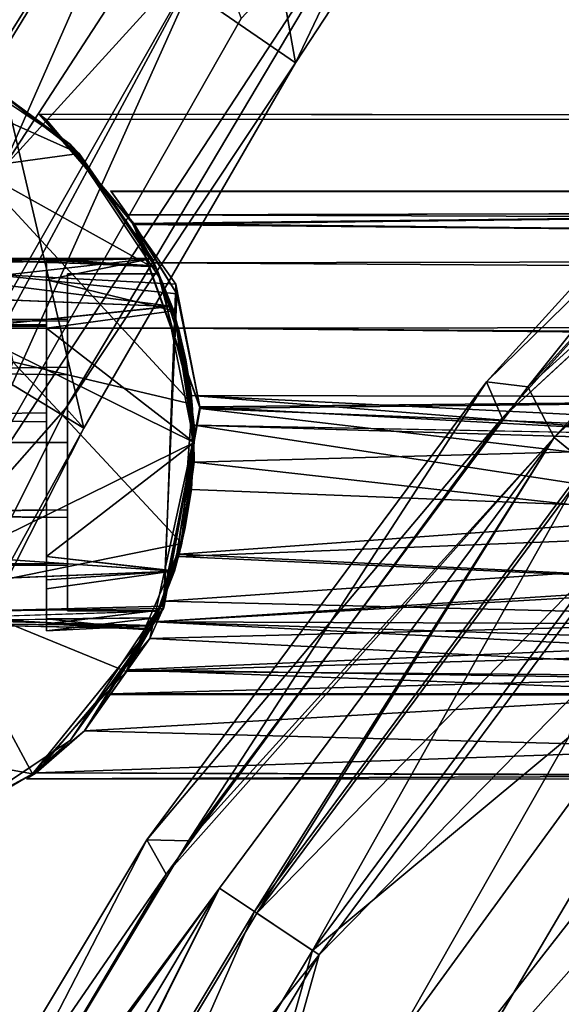
# Model space of a CAD drawing. Units: inches. Extents: x -9.7 to 8.6, y -9.6 to 9.6.
# Drawn here: x -7.4 to -6.5, y 4.5 to 6 of the extents above; entities that cross this region are included whole.
import ezdxf

# ---------------------------------------------------------------- set-up
doc = ezdxf.new("R2010")
doc.units = ezdxf.units.IN
doc.header["$MEASUREMENT"] = 0
for name, color, linetype in [('SEAT-BACK', 5, 'Continuous'), ('SEAT-FRAME', 5, 'Continuous'), ('SEAT-UPHOLSTERY', 5, 'Continuous')]:
    doc.layers.add(name, color=color, linetype=linetype)

msp = doc.modelspace()

# ---------------------------------------------------------------- linework, layer by layer
at = {"layer": 'SEAT-BACK'}
for points in [[(-6.9417, 5.938, 32.7913), (-7.1036, 6.8516, 35.3524), (-7.4677, 6.2992, 35.3524)], [(-6.6761, 6.8576, 32.5558), (-7.3764, 5.7806, 32.5558), (-7.1051, 6.3974, 32.5881)], [(-7.0659, 6.1219, 32.5606), (-7.3764, 5.7806, 32.5558), (-6.6761, 6.8576, 32.5558)], [(-7.1036, 6.8516, 35.3524), (-6.9417, 5.938, 32.7913), (-6.5984, 6.4619, 32.7913)], [(-6.9417, 5.938, 32.7913), (-6.794, 6.2474, 32.6748), (-6.5984, 6.4619, 32.7913)], [(-7.5891, 5.6239, 32.6031), (-7.1051, 6.3974, 32.5881), (-7.6609, 5.4866, 32.6017)], [(-7.6609, 5.4866, 32.6017), (-7.1051, 6.3974, 32.5881), (-7.3764, 5.7806, 32.5558)], [(-7.1051, 6.3974, 32.5881), (-7.6396, 5.65, 32.6625), (-7.3804, 6.1234, 32.6757)], [(-7.1051, 6.3974, 32.5881), (-7.5891, 5.6239, 32.6031), (-7.6396, 5.65, 32.6625)], [(-7.8006, 5.7274, 35.3524), (-7.2555, 5.3959, 32.7913), (-7.4677, 6.2992, 35.3524)], [(-7.4677, 6.2992, 35.3524), (-7.2555, 5.3959, 32.7913), (-6.9417, 5.938, 32.7913)], [(-7.4776, 5.204, 32.6025), (-6.794, 6.2474, 32.6748), (-7.2823, 5.4256, 32.6743)], [(-6.794, 6.2474, 32.6748), (-7.4776, 5.204, 32.6025), (-7.0226, 6.0036, 32.6021)], [(-7.2823, 5.4256, 32.6743), (-6.794, 6.2474, 32.6748), (-6.9417, 5.938, 32.7913)], [(-7.0659, 6.1219, 32.5606), (-8.093, 4.3181, 32.5559), (-7.3764, 5.7806, 32.5558)], [(-7.7062, 4.9314, 32.5605), (-8.093, 4.3181, 32.5559), (-7.0659, 6.1219, 32.5606)], [(-7.0659, 6.1219, 32.5606), (-7.4776, 5.204, 32.6025), (-7.7062, 4.9314, 32.5605)], [(-7.0659, 6.1219, 32.5606), (-7.0226, 6.0036, 32.6021), (-7.4776, 5.204, 32.6025)], [(-7.2823, 5.4256, 32.6743), (-6.9417, 5.938, 32.7913), (-7.2555, 5.3959, 32.7913)], [(-7.5389, 4.8372, 32.7913), (-7.2555, 5.3959, 32.7913), (-7.8006, 5.7274, 35.3524)], [(-7.6963, 4.5934, 32.6748), (-7.4776, 5.204, 32.6025), (-7.2823, 5.4256, 32.6743)], [(-7.2555, 5.3959, 32.7913), (-7.6963, 4.5934, 32.6748), (-7.2823, 5.4256, 32.6743)], [(-7.6963, 4.5934, 32.6748), (-7.2555, 5.3959, 32.7913), (-7.5389, 4.8372, 32.7913)]]:
    msp.add_3dface(points, dxfattribs=at)
at = {"layer": 'SEAT-FRAME'}
for points, invisible_edges in [([(-7.7173, 4.75), (-7.7173, 6), (-7.0923, 5.375)], 15), ([(-7.2754, 5.8169), (-7.0923, 5.375), (-7.7173, 6)], 15), ([(-7.7173, 6), (-7.4781, 5.9524), (-7.2754, 5.8169)], 12), ([(6, 5.8568, 23.3263), (-7.3114, 5.8538, 23.3378), (-7.3219, 5.8617, 24.6449)], 12), ([(-7.3219, 5.8617, 24.6449), (6, 5.8483, 24.6885), (6, 5.8568, 23.3263)], 12), ([(-7.1399, 5.6142), (-7.0923, 5.375), (-7.2754, 5.8169)], 2), ([(-7.1546, 5.6478, 24.7756), (-7.1546, 5.6478, 23.2194), (-7.2624, 5.8036, 29.0461)], 1), ([(-7.4361, 5.6456, 24.7202), (-7.4361, 5.6479, 23.2714), (-7.1489, 5.6352, 23.2939)], 12), ([(-7.1546, 5.6478, 24.7756), (-7.1256, 5.5767, 24.8053), (-7.4361, 5.5888, 24.8071)], 12), ([(-7.1546, 5.6478, 24.7756), (-7.4361, 5.5888, 24.8071), (-7.4361, 5.6404, 24.7793)], 1), ([(-7.1489, 5.6352, 23.2939), (-7.1498, 5.6369, 24.7037), (-7.4361, 5.6456, 24.7202)], 12), ([(-7.3111, 5.6479, 7.2714), (-7.3111, 5.6456, 8.2202), (-7.3111, 5.5493, 7.3452)], 14), ([(-7.3111, 5.6479, 7.2714), (-7.3111, 5.5493, 7.3452), (-7.3111, 5.6158, 7.1882)], 3), ([(-7.3111, 5.5493, 7.3452), (-7.3111, 5.6456, 8.2202), (-7.3111, 5.5473, 8.1465)], 3), ([(-7.3111, 5.6158, 8.3068), (-7.3111, 5.5473, 8.1465), (-7.3111, 5.6456, 8.2202)], 3), ([(-7.1489, 5.6352, 23.2939), (-7.1546, 5.6478, 23.2194), (-7.1546, 5.6478, 24.7756)], 2), ([(-7.4048, 5.625, 24.7812), (-7.118, 5.5953, 24.7807), (-7.1194, 5.6095, 23.2193)], 12), ([(-7.1194, 5.6095, 23.2193), (-7.4048, 5.625, 23.2188), (-7.4048, 5.625, 24.7812)], 12), ([(-7.4048, 5.625, 24.7812), (-7.4048, 5.125, 24.7812), (-7.118, 5.5953, 24.7807)], 2), ([(-7.4048, 5.125, 23.2188), (-7.4048, 5.625, 23.2188), (-7.1194, 5.6095, 23.2193)], 12), ([(-7.2798, 5.625, 7.2162), (-7.2798, 5.625, 8.2788), (-7.1445, 5.625, 8.2788)], 12), ([(-7.1445, 5.625, 8.2788), (-7.1445, 5.625, 7.2162), (-7.2798, 5.625, 7.2162)], 12), ([(-7.1445, 5.125, 8.2788), (-7.1445, 5.625, 8.2788), (-7.2798, 5.625, 8.2788)], 13), ([(-7.2798, 5.625, 7.2162), (-7.1445, 5.625, 7.2162), (-7.2798, 5.125, 7.2162)], 2), ([(-7.2798, 5.125, 8.2788), (-7.1445, 5.125, 8.2788), (-7.2798, 5.625, 8.2788)], 2), ([(-7.1445, 5.625, 7.2162), (-7.1445, 5.125, 7.2162), (-7.2798, 5.125, 7.2162)], 13), ([(-7.2798, 5.375, 8.2475), (-7.2798, 5.125, 8.2788), (-7.2798, 5.625, 8.2788)], 13), ([(-7.2798, 5.5547, 7.3765), (-7.2798, 5.625, 8.2788), (-7.2798, 5.625, 7.2162)], 13), ([(-7.2798, 5.625, 7.2162), (-7.2798, 5.125, 7.2162), (-7.2798, 5.375, 7.2475)], 14), ([(-7.2798, 5.625, 8.2788), (-7.2798, 5.5547, 7.3765), (-7.2798, 5.5576, 8.1087)], 13), ([(-7.2798, 5.625, 8.2788), (-7.2798, 5.4866, 8.2145), (-7.2798, 5.375, 8.2475)], 13), ([(-7.2798, 5.5547, 7.3765), (-7.2798, 5.625, 7.2162), (-7.2798, 5.475, 7.2728)], 3), ([(-7.2798, 5.5576, 8.1087), (-7.2798, 5.4866, 8.2145), (-7.2798, 5.625, 8.2788)], 14), ([(-7.2798, 5.375, 7.2475), (-7.2798, 5.475, 7.2728), (-7.2798, 5.625, 7.2162)], 14), ([(-7.1445, 5.125, 7.2162), (-7.1445, 5.625, 7.2162), (-7.1055, 5.2487, 7.2162)], 3), ([(-7.1445, 5.625, 8.2788), (-7.1445, 5.125, 8.2788), (-7.1055, 5.2487, 8.2788)], 13), ([(-7.1445, 5.625, 8.2788), (-7.1055, 5.2487, 8.2788), (-7.1044, 5.4973, 8.2787)], 3), ([(-7.1055, 5.2487, 7.2162), (-7.1445, 5.625, 7.2162), (-7.1044, 5.4973, 7.2163)], 13), ([(-7.1194, 5.6095, 23.2193), (-7.1366, 5.132, 23.2187), (-7.4048, 5.125, 23.2188)], 12), ([(-7.3111, 5.5444, 7.2084), (-7.3111, 5.6158, 7.1882), (-7.3111, 5.5493, 7.3452)], 14), ([(-7.3111, 5.5444, 8.2866), (-7.3111, 5.5473, 8.1465), (-7.3111, 5.6158, 8.3068)], 3), ([(-7.4048, 5.125, 24.7812), (-7.1374, 5.1285, 24.7813), (-7.118, 5.5953, 24.7807)], 12), ([(-7.118, 5.5953, 24.7807), (-7.1374, 5.1285, 24.7813), (-7.0835, 5.4276, 25.0061)], 2), ([(-7.0923, 5.375, 7.2084), (-7.0923, 5.375), (-7.1224, 5.5702, 7.1931)], 1), ([(-7.3111, 5.5493, 7.3452), (-7.3111, 5.5473, 8.1465), (-8.2173, 5.5493, 8.1498)], 12), ([(-8.2173, 5.5493, 8.1498), (-8.2173, 5.5473, 7.3485), (-7.3111, 5.5493, 7.3452)], 12), ([(-7.3111, 5.5473, 8.1465), (-7.3111, 5.419, 8.2454), (-8.2173, 5.5493, 8.1498)], 2), ([(-7.3111, 5.419, 8.2454), (-8.2173, 5.4054, 8.2481), (-8.2173, 5.5493, 8.1498)], 12), ([(-7.3111, 5.5493, 7.3452), (-8.2173, 5.419, 7.2496), (-7.3111, 5.4054, 7.2469)], 1), ([(-7.3111, 5.5493, 7.3452), (-8.2173, 5.5473, 7.3485), (-8.2173, 5.419, 7.2496)], 12), ([(-7.2798, 5.5576, 8.1087), (-7.2798, 5.5547, 7.3765), (-8.0923, 5.5576, 7.3863)], 12), ([(-8.0923, 5.5576, 7.3863), (-8.0923, 5.5547, 8.1185), (-7.2798, 5.5576, 8.1087)], 12), ([(-7.2798, 5.5547, 7.3765), (-8.0923, 5.4866, 7.2805), (-8.0923, 5.5576, 7.3863)], 1), ([(-7.2798, 5.4866, 8.2145), (-7.2798, 5.5576, 8.1087), (-8.0923, 5.5547, 8.1185)], 12), ([(-7.2798, 5.5547, 7.3765), (-7.2798, 5.475, 7.2728), (-8.0923, 5.4866, 7.2805)], 12), ([(-8.0923, 5.5547, 8.1185), (-8.0923, 5.475, 8.2222), (-7.2798, 5.4866, 8.2145)], 12), ([(-7.3111, 5.4054, 7.2469), (-7.3111, 5.5444, 7.2084), (-7.3111, 5.5493, 7.3452)], 3), ([(-7.3111, 5.5444, 8.2866), (-7.3111, 5.419, 8.2454), (-7.3111, 5.5473, 8.1465)], 13), ([(-7.3111, 5.375, 7.2084), (-7.3111, 5.5444, 7.2084), (-7.3111, 5.4054, 7.2469)], 14), ([(-7.3111, 5.375, 8.2866), (-7.3111, 5.419, 8.2454), (-7.3111, 5.5444, 8.2866)], 3), ([(6.125, 5.4482, 8.4903), (-7.1152, 5.5443, 8.459), (-7.0919, 5.4007, 8.4977)], 12), ([(-7.1044, 5.4973, 8.2787), (-7.1055, 5.2487, 8.2788), (-7.0927, 5.3759, 8.2788)], 1), ([(-7.1055, 5.2487, 7.2162), (-7.1044, 5.4973, 7.2163), (-7.0927, 5.3759, 7.2162)], 1), ([(-8.0923, 5.475, 8.2222), (-7.2798, 5.375, 8.2475), (-7.2798, 5.4866, 8.2145)], 1), ([(-8.0923, 5.4866, 7.2805), (-7.2798, 5.475, 7.2728), (-8.0923, 5.375, 7.2475)], 2), ([(-8.0923, 5.375, 8.2475), (-7.2798, 5.375, 8.2475), (-8.0923, 5.475, 8.2222)], 2), ([(-8.0923, 5.375, 7.2475), (-7.2798, 5.475, 7.2728), (-7.2798, 5.375, 7.2475)], 1), ([(-7.0919, 5.4007, 8.4977), (-5.5831, 5.3711, 8.4976), (6.125, 5.4482, 8.4903)], 12), ([(-7.3111, 5.275, 8.2222), (-8.2173, 5.4054, 8.2481), (-7.3111, 5.419, 8.2454)], 1), ([(-7.3111, 5.4054, 7.2469), (-8.2173, 5.419, 7.2496), (-8.2173, 5.275, 7.2728)], 12), ([(-7.3111, 5.275, 8.2222), (-7.3111, 5.419, 8.2454), (-7.3111, 5.375, 8.2866)], 14), ([(-7.0835, 5.4276, 25.0061), (-7.1374, 5.1285, 24.7813), (-7.1365, 5.1394, 24.9447)], 1), ([(-7.3111, 5.2634, 7.2805), (-7.3111, 5.4054, 7.2469), (-8.2173, 5.275, 7.2728)], 2), ([(-7.3111, 5.275, 8.2222), (-8.2173, 5.2634, 8.2145), (-8.2173, 5.4054, 8.2481)], 12), ([(-7.3111, 5.4054, 7.2469), (-7.3111, 5.2634, 7.2805), (-7.3111, 5.375, 7.2084)], 14), ([(-7.2798, 5.375, 7.2475), (-7.2798, 5.2634, 7.2805), (-8.0923, 5.275, 7.2728)], 12), ([(-7.2798, 5.275, 8.2222), (-8.0923, 5.375, 8.2475), (-8.0923, 5.2634, 8.2145)], 1), ([(-7.2798, 5.275, 8.2222), (-7.2798, 5.375, 8.2475), (-8.0923, 5.375, 8.2475)], 12), ([(-8.0923, 5.375, 7.2475), (-7.2798, 5.375, 7.2475), (-8.0923, 5.275, 7.2728)], 2), ([(-7.0923, 5.375), (-7.2754, 4.9331), (-7.7173, 4.75)], 15), ([(-7.3111, 5.375, 8.2866), (-7.3111, 5.2056, 8.2866), (-7.3111, 5.275, 8.2222)], 14), ([(-7.3111, 5.2634, 7.2805), (-7.3111, 5.2056, 7.2084), (-7.3111, 5.375, 7.2084)], 13), ([(-7.2798, 5.2634, 7.2805), (-7.2798, 5.375, 7.2475), (-7.2798, 5.125, 7.2162)], 14), ([(-7.2798, 5.375, 8.2475), (-7.2798, 5.275, 8.2222), (-7.2798, 5.125, 8.2788)], 14), ([(-7.2754, 4.9331), (-7.0923, 5.375), (-7.1399, 5.1358)], 1), ([(-7.1212, 5.184, 7.1951), (-7.0923, 5.375), (-7.0923, 5.375, 7.2084)], 2), ([(-8.2173, 5.2634, 8.2145), (-7.3111, 5.275, 8.2222), (-7.3111, 5.1929, 8.1135)], 12), ([(-7.3111, 5.2634, 7.2805), (-8.2173, 5.275, 7.2728), (-8.2173, 5.1929, 7.3815)], 12), ([(-8.0923, 5.1953, 7.3765), (-8.0923, 5.275, 7.2728), (-7.2798, 5.2634, 7.2805)], 12), ([(-7.2798, 5.1953, 8.1185), (-7.2798, 5.275, 8.2222), (-8.0923, 5.2634, 8.2145)], 12), ([(-7.3111, 5.2056, 8.2866), (-7.3111, 5.1929, 8.1135), (-7.3111, 5.275, 8.2222)], 13), ([(-7.2798, 5.1953, 8.1185), (-7.2798, 5.125, 8.2788), (-7.2798, 5.275, 8.2222)], 3), ([(-7.3111, 5.1929, 8.1135), (-8.2173, 5.1948, 8.1146), (-8.2173, 5.2634, 8.2145)], 12), ([(-8.2173, 5.1929, 7.3815), (-7.3111, 5.1948, 7.3804), (-7.3111, 5.2634, 7.2805)], 12), ([(-7.2798, 5.2634, 7.2805), (-7.2798, 5.1924, 7.3863), (-8.0923, 5.1953, 7.3765)], 12), ([(-8.0923, 5.2634, 8.2145), (-8.0923, 5.1924, 8.1087), (-7.2798, 5.1953, 8.1185)], 12), ([(-7.3111, 5.2056, 7.2084), (-7.3111, 5.2634, 7.2805), (-7.3111, 5.1948, 7.3804)], 13), ([(-7.2798, 5.125, 7.2162), (-7.2798, 5.1924, 7.3863), (-7.2798, 5.2634, 7.2805)], 13), ([(-7.3111, 5.1929, 8.1135), (-7.3111, 5.2056, 8.2866), (-7.3111, 5.1575, 8.3076)], 13), ([(-7.3111, 5.1948, 7.3804), (-7.3111, 5.1712, 7.1899), (-7.3111, 5.2056, 7.2084)], 13), ([(-7.3111, 5.1929, 8.1135), (-7.3111, 5.1948, 7.3804), (-8.2173, 5.1929, 7.3815)], 12), ([(-8.2173, 5.1929, 7.3815), (-8.2173, 5.1948, 8.1146), (-7.3111, 5.1929, 8.1135)], 12), ([(-7.2798, 5.1924, 7.3863), (-7.2798, 5.1953, 8.1185), (-8.0923, 5.1924, 8.1087)], 12), ([(-8.0923, 5.1924, 8.1087), (-8.0923, 5.1953, 7.3765), (-7.2798, 5.1924, 7.3863)], 12), ([(-7.311, 5.0955, 8.2494), (-7.3111, 5.1131, 7.2932), (-7.3111, 5.1948, 7.3804)], 14), ([(-7.3111, 5.1948, 7.3804), (-7.3111, 5.1929, 8.1135), (-7.311, 5.0955, 8.2494)], 14), ([(-7.3111, 5.1948, 7.3804), (-7.3111, 5.1131, 7.2932), (-7.3111, 5.1712, 7.1899)], 15), ([(-7.3111, 5.1929, 8.1135), (-7.3111, 5.1575, 8.3076), (-7.311, 5.0955, 8.2494)], 13), ([(-7.3111, 5.1575, 8.3076), (-7.1211, 5.1845, 8.2998), (-7.1538, 5.1036, 8.2795)], 12), ([(-7.1439, 5.1262, 7.1998), (-7.1212, 5.184, 7.1951), (-7.3111, 5.1712, 7.1899)], 12), ([(-7.2798, 5.125, 8.2788), (-7.2798, 5.1953, 8.1185), (-7.2798, 5.1924, 7.3863)], 13), ([(-7.2798, 5.1924, 7.3863), (-7.2798, 5.125, 7.2162), (-7.2798, 5.125, 8.2788)], 13), ([(-7.1212, 5.184, 7.1951), (-7.1439, 5.1262, 7.1998), (-7.1399, 5.1358)], 2), ([(-7.4361, 5.1712, 24.8051), (-7.1214, 5.1839, 24.7999), (-7.1539, 5.1036, 24.7795)], 12), ([(-7.1446, 5.1244, 23.2005), (-7.1216, 5.1839, 23.1951), (-7.4361, 5.1712, 23.1899)], 12), ([(-7.4361, 5.1712, 24.8051), (-7.1539, 5.1036, 24.7795), (-7.4361, 5.1056, 24.7792)], 1), ([(-7.4361, 5.1154, 23.2071), (-7.1446, 5.1244, 23.2005), (-7.4361, 5.1712, 23.1899)], 2), ([(-7.311, 5.1057, 7.2158), (-7.1439, 5.1262, 7.1998), (-7.3111, 5.1712, 7.1899)], 2), ([(-7.311, 5.1057, 7.2158), (-7.3111, 5.1712, 7.1899), (-7.3111, 5.1131, 7.2932)], 2), ([(-7.311, 5.0955, 8.2494), (-7.3111, 5.1575, 8.3076), (-7.1538, 5.1036, 8.2795)], 2), ([(-7.4048, 5.125, 23.2188), (-7.1366, 5.132, 23.2187), (-7.1374, 5.1285, 24.7813)], 12), ([(-7.1374, 5.1285, 24.7813), (-7.4048, 5.125, 24.7812), (-7.4048, 5.125, 23.2188)], 12), ([(-7.1574, 5.0971, 7.2605), (-7.1399, 5.1358), (-7.1439, 5.1262, 7.1998)], 2), ([(-7.4361, 5.1043, 23.2745), (-7.4361, 5.111, 24.7055), (-7.1489, 5.1148, 24.7011)], 12), ([(-7.1489, 5.1148, 24.7011), (-7.157, 5.0982, 23.2638), (-7.4361, 5.1043, 23.2745)], 12), ([(-7.2798, 5.125, 8.2788), (-7.2798, 5.125, 7.2162), (-7.1445, 5.125, 7.2162)], 12), ([(-7.1445, 5.125, 7.2162), (-7.1445, 5.125, 8.2788), (-7.2798, 5.125, 8.2788)], 12), ([(-7.2165, 5.001, 7.333), (-5.9054, 5, 7.5606), (-5.9468, 5, 7.9493)], 2), ([(-7.4781, 4.7976), (-7.7173, 4.75), (-7.2754, 4.9331)], 2)]:
    msp.add_3dface(points, dxfattribs=dict(at, invisible_edges=invisible_edges))
for points in [[(-7.4781, 5.9524), (-7.4267, 5.9283, 29.0372), (-7.2754, 5.8169)], [(-7.4267, 5.9283, 29.0372), (-7.5101, 5.9141, 32.6903), (-7.2624, 5.8036, 29.0461)], [(-7.4185, 5.7823, 32.5656), (-7.2624, 5.8036, 29.0461), (-7.5101, 5.9141, 32.6903)], [(-7.2754, 5.8169), (-7.4267, 5.9283, 29.0372), (-7.2624, 5.8036, 29.0461)], [(-7.3219, 5.8617, 24.6449), (-7.1815, 5.6998, 24.885), (6, 5.8483, 24.6885)], [(-7.1815, 5.6998, 24.885), (-7.3219, 5.8617, 24.6449), (-7.3114, 5.8538, 23.3378)], [(-7.182, 5.6981, 23.1137), (-7.3114, 5.8538, 23.3378), (6, 5.8568, 23.3263)], [(6, 5.8568, 23.3263), (6, 5.5711, 23.025), (-7.182, 5.6981, 23.1137)], [(-7.182, 5.6981, 23.1137), (-7.1815, 5.6998, 24.885), (-7.3114, 5.8538, 23.3378)], [(6, 5.5593, 24.982), (6, 5.8483, 24.6885), (-7.1815, 5.6998, 24.885)], [(-7.2624, 5.8036, 29.0461), (-7.1545, 5.6478, 8.2756), (-7.2754, 5.8169)], [(-7.1546, 5.6478, 7.2194), (-7.2754, 5.8169), (-7.1545, 5.6478, 8.2756)], [(-7.2754, 5.8169), (-7.1546, 5.6478, 7.2194), (-7.1399, 5.6142)], [(-7.4185, 5.7823, 32.5656), (-7.1471, 5.6309, 29.054), (-7.2624, 5.8036, 29.0461)], [(-7.1545, 5.6478, 8.2756), (-7.2624, 5.8036, 29.0461), (-7.1546, 5.6478, 23.2194)], [(-7.2624, 5.8036, 29.0461), (-7.1471, 5.6309, 29.054), (-7.1546, 5.6478, 24.7756)], [(-7.4185, 5.7823, 32.5656), (-7.3607, 5.4946, 32.5697), (-7.0948, 5.4315, 29.0601)], [(-7.0948, 5.4315, 29.0601), (-7.1471, 5.6309, 29.054), (-7.4185, 5.7823, 32.5656)], [(-7.2158, 5.748, 7.3276), (-7.2151, 5.747, 8.1728), (6.125, 5.7439, 8.2107)], [(6.125, 5.7439, 8.2107), (6.125, 5.7419, 7.2787), (-7.2158, 5.748, 7.3276)], [(-7.2151, 5.747, 8.1728), (-7.2158, 5.748, 7.3276), (-7.1906, 5.7125, 7.2051)], [(6.125, 5.7419, 7.2787), (-7.1906, 5.7125, 7.2051), (-7.2158, 5.748, 7.3276)], [(-7.2151, 5.747, 8.1728), (-7.1906, 5.7125, 7.2051), (-7.1903, 5.7123, 8.2903)], [(-7.2151, 5.747, 8.1728), (-7.1903, 5.7123, 8.2903), (6.125, 5.7439, 8.2107)], [(-7.1906, 5.7125, 7.2051), (6.125, 5.7419, 7.2787), (6.125, 5.6655, 7.1336)], [(6.125, 5.7439, 8.2107), (-7.1903, 5.7123, 8.2903), (6.125, 5.6655, 8.3614)], [(-7.1906, 5.7125, 7.2051), (-7.1445, 5.625, 7.2162), (-7.1903, 5.7123, 8.2903)], [(-7.1906, 5.7125, 7.2051), (6.125, 5.6655, 7.1336), (-7.1518, 5.6412, 7.1084)], [(-7.1906, 5.7125, 7.2051), (-7.1518, 5.6412, 7.1084), (-7.1445, 5.625, 7.2162)], [(-7.1903, 5.7123, 8.2903), (-7.1445, 5.625, 7.2162), (-7.1445, 5.625, 8.2788)], [(-7.1518, 5.6412, 8.3866), (-7.1903, 5.7123, 8.2903), (-7.1445, 5.625, 8.2788)], [(-7.1518, 5.6412, 8.3866), (6.125, 5.6655, 8.3614), (-7.1903, 5.7123, 8.2903)], [(-7.1815, 5.6998, 24.885), (-7.182, 5.6981, 23.1137), (-7.118, 5.5953, 24.7807)], [(-7.182, 5.6981, 23.1137), (6, 5.5711, 23.025), (-7.0833, 5.4254, 22.9929)], [(-7.182, 5.6981, 23.1137), (-7.1194, 5.6095, 23.2193), (-7.118, 5.5953, 24.7807)], [(-7.182, 5.6981, 23.1137), (-7.0833, 5.4254, 22.9929), (-7.1194, 5.6095, 23.2193)], [(6, 5.5593, 24.982), (-7.1815, 5.6998, 24.885), (-7.0835, 5.4276, 25.0061)], [(-7.0835, 5.4276, 25.0061), (-7.1815, 5.6998, 24.885), (-7.118, 5.5953, 24.7807)], [(6.125, 5.6655, 8.3614), (-7.1518, 5.6412, 8.3866), (6.125, 5.5584, 8.4516)], [(6.125, 5.6655, 7.1336), (6.125, 5.5584, 7.0434), (-7.1518, 5.6412, 7.1084)], [(-7.4361, 5.6479, 23.2714), (-7.1546, 5.6478, 23.2194), (-7.1489, 5.6352, 23.2939)], [(-7.4361, 5.6158, 23.1882), (-7.1546, 5.6478, 23.2194), (-7.4361, 5.6479, 23.2714)], [(-7.1256, 5.5768, 23.1897), (-7.1546, 5.6478, 23.2194), (-7.4361, 5.6158, 23.1882)], [(-7.1546, 5.6478, 24.7756), (-7.4361, 5.6456, 24.7202), (-7.1498, 5.6369, 24.7037)], [(-7.4361, 5.6456, 24.7202), (-7.1546, 5.6478, 24.7756), (-7.4361, 5.6404, 24.7793)], [(-7.3111, 5.6456, 8.2202), (-7.3111, 5.6479, 7.2714), (-7.1489, 5.6352, 7.2939)], [(-7.3111, 5.6479, 7.2714), (-7.1546, 5.6478, 7.2194), (-7.1489, 5.6352, 7.2939)], [(-7.3111, 5.6158, 7.1882), (-7.1546, 5.6478, 7.2194), (-7.3111, 5.6479, 7.2714)], [(-7.1545, 5.6478, 8.2756), (-7.1223, 5.5698, 8.3018), (-7.3111, 5.6158, 8.3068)], [(-7.1224, 5.5702, 7.1931), (-7.1546, 5.6478, 7.2194), (-7.3111, 5.6158, 7.1882)], [(-7.1545, 5.6478, 8.2756), (-7.3111, 5.6456, 8.2202), (-7.1498, 5.6369, 8.2037)], [(-7.3111, 5.6456, 8.2202), (-7.1545, 5.6478, 8.2756), (-7.3111, 5.6158, 8.3068)], [(-7.1489, 5.6352, 7.2939), (-7.1498, 5.6369, 8.2037), (-7.3111, 5.6456, 8.2202)], [(-7.1399, 5.6142), (-7.1546, 5.6478, 7.2194), (-7.1224, 5.5702, 7.1931)], [(-7.1545, 5.6478, 8.2756), (-7.1546, 5.6478, 23.2194), (-7.1256, 5.5768, 23.1897)], [(-7.1471, 5.6309, 29.054), (-7.1256, 5.5767, 24.8053), (-7.1546, 5.6478, 24.7756)], [(-7.1545, 5.6478, 8.2756), (-7.1489, 5.6352, 7.2939), (-7.1546, 5.6478, 7.2194)], [(-7.1498, 5.6369, 24.7037), (-7.1489, 5.6352, 23.2939), (-7.1546, 5.6478, 24.7756)], [(-7.1545, 5.6478, 8.2756), (-7.1256, 5.5768, 23.1897), (-7.1223, 5.5698, 8.3018)], [(-7.1489, 5.6352, 7.2939), (-7.1545, 5.6478, 8.2756), (-7.1498, 5.6369, 8.2037)], [(-7.1152, 5.5443, 8.459), (6.125, 5.5584, 8.4516), (-7.1518, 5.6412, 8.3866)], [(-7.1152, 5.5443, 7.036), (-7.1445, 5.625, 7.2162), (-7.1518, 5.6412, 7.1084)], [(6.125, 5.5584, 7.0434), (-7.1152, 5.5443, 7.036), (-7.1518, 5.6412, 7.1084)], [(-7.1152, 5.5443, 8.459), (-7.1518, 5.6412, 8.3866), (-7.1445, 5.625, 8.2788)], [(-7.1157, 5.5444, 24.7866), (-7.1471, 5.6309, 29.054), (-7.0948, 5.4315, 29.0601)], [(-7.1471, 5.6309, 29.054), (-7.1157, 5.5444, 24.7866), (-7.1256, 5.5767, 24.8053)], [(-7.1044, 5.4973, 8.2787), (-7.1152, 5.5443, 8.459), (-7.1445, 5.625, 8.2788)], [(-7.1445, 5.625, 7.2162), (-7.1152, 5.5443, 7.036), (-7.1044, 5.4973, 7.2163)], [(-7.1256, 5.5768, 23.1897), (-7.4361, 5.6158, 23.1882), (-7.4361, 5.5444, 23.2084)], [(-7.1224, 5.5702, 7.1931), (-7.3111, 5.6158, 7.1882), (-7.3111, 5.5444, 7.2084)], [(-7.1223, 5.5698, 8.3018), (-7.3111, 5.5444, 8.2866), (-7.3111, 5.6158, 8.3068)], [(-7.0923, 5.375), (-7.1399, 5.6142), (-7.1224, 5.5702, 7.1931)], [(-7.0833, 5.4254, 22.9929), (-7.1366, 5.132, 23.2187), (-7.1194, 5.6095, 23.2193)], [(-7.1256, 5.5767, 24.8053), (-7.4361, 5.5444, 24.7866), (-7.4361, 5.5888, 24.8071)], [(-7.1256, 5.5768, 23.1897), (-7.4361, 5.5444, 23.2084), (-7.1157, 5.5444, 23.2084)], [(-7.1256, 5.5767, 24.8053), (-7.1157, 5.5444, 24.7866), (-7.4361, 5.5444, 24.7866)], [(-7.1224, 5.5702, 7.1931), (-7.3111, 5.5444, 7.2084), (-7.0923, 5.375, 7.2084)], [(-7.0923, 5.375, 8.2866), (-7.3111, 5.5444, 8.2866), (-7.1223, 5.5698, 8.3018)], [(-7.1157, 5.5444, 23.2084), (-7.1223, 5.5698, 8.3018), (-7.1256, 5.5768, 23.1897)], [(-7.1157, 5.5444, 23.2084), (-7.0923, 5.375, 23.2084), (-7.1223, 5.5698, 8.3018)], [(-7.0923, 5.375, 8.2866), (-7.1223, 5.5698, 8.3018), (-7.0923, 5.375, 23.2084)], [(-7.0833, 5.4254, 22.9929), (6, 5.5711, 23.025), (-4.5919, 5.3256, 22.9991)], [(6.125, 5.4179, 6.9984), (-7.1152, 5.5443, 7.036), (6.125, 5.5584, 7.0434)], [(6.125, 5.5584, 8.4516), (-7.1152, 5.5443, 8.459), (6.125, 5.4482, 8.4903)], [(-7.0835, 5.4276, 25.0061), (-4.7859, 5.3029, 25.0007), (6, 5.5593, 24.982)], [(-7.4361, 5.2056, 23.2084), (-7.0923, 5.375, 23.2084), (-7.4361, 5.5444, 23.2084)], [(-7.4361, 5.5444, 24.7866), (-7.0923, 5.375, 24.7866), (-7.4361, 5.2056, 24.7866)], [(-7.1157, 5.5444, 23.2084), (-7.4361, 5.5444, 23.2084), (-7.0923, 5.375, 23.2084)], [(-7.0923, 5.375, 24.7866), (-7.4361, 5.5444, 24.7866), (-7.1157, 5.5444, 24.7866)], [(-7.3111, 5.5444, 8.2866), (-7.0923, 5.375, 8.2866), (-7.3111, 5.2056, 8.2866)], [(-7.3111, 5.2056, 7.2084), (-7.0923, 5.375, 7.2084), (-7.3111, 5.5444, 7.2084)], [(-7.0948, 5.4315, 29.0601), (-7.0923, 5.375, 24.7866), (-7.1157, 5.5444, 24.7866)], [(-7.1152, 5.5443, 8.459), (-7.1044, 5.4973, 8.2787), (-7.0919, 5.4007, 8.4977)], [(-7.0962, 5.4447, 7.004), (-7.1044, 5.4973, 7.2163), (-7.1152, 5.5443, 7.036)], [(6.125, 5.4179, 6.9984), (-7.0962, 5.4447, 7.004), (-7.1152, 5.5443, 7.036)], [(-7.4758, 5.1509, 32.589), (-7.1105, 5.2251, 29.0637), (-7.3607, 5.4946, 32.5697)], [(-7.3607, 5.4946, 32.5697), (-7.1105, 5.2251, 29.0637), (-7.0948, 5.4315, 29.0601)], [(-7.0919, 5.4007, 8.4977), (-7.1044, 5.4973, 8.2787), (-7.0927, 5.3759, 8.2788)], [(-7.0927, 5.3759, 7.2162), (-7.1044, 5.4973, 7.2163), (-7.0921, 5.3458, 6.9976)], [(-7.1044, 5.4973, 7.2163), (-7.0962, 5.4447, 7.004), (-7.0921, 5.3458, 6.9976)], [(-5.6082, 5.3702, 6.9974), (-7.0962, 5.4447, 7.004), (6.125, 5.4179, 6.9984)], [(-7.0921, 5.3458, 6.9976), (-7.0962, 5.4447, 7.004), (-6.1666, 5.3707, 6.9974)], [(-5.6082, 5.3702, 6.9974), (-6.1666, 5.3707, 6.9974), (-7.0962, 5.4447, 7.004)], [(-7.0833, 5.4254, 22.9929), (-4.7129, 5.1472, 23.0301), (-7.1579, 5.0839, 23.0823)], [(-7.1579, 5.0839, 23.0823), (-7.1366, 5.132, 23.2187), (-7.0833, 5.4254, 22.9929)], [(-4.7859, 5.3029, 25.0007), (-7.0835, 5.4276, 25.0061), (-7.1365, 5.1394, 24.9447)], [(-7.0948, 5.4315, 29.0601), (-7.1105, 5.2251, 29.0637), (-7.0923, 5.375, 24.7866)], [(-4.5919, 5.3256, 22.9991), (-4.7129, 5.1472, 23.0301), (-7.0833, 5.4254, 22.9929)], [(-7.0919, 5.4007, 8.4977), (-7.0962, 5.3053, 8.491), (-6.25, 5.2714, 8.4844)], [(-7.0927, 5.3759, 8.2788), (-7.0962, 5.3053, 8.491), (-7.0919, 5.4007, 8.4977)], [(-5.5831, 5.3711, 8.4976), (-7.0919, 5.4007, 8.4977), (-6.25, 5.375, 8.4975)], [(-6.25, 5.2714, 8.4844), (-6.25, 5.375, 8.4975), (-7.0919, 5.4007, 8.4977)], [(-7.0923, 5.375, 23.2084), (-7.4361, 5.2056, 23.2084), (-7.1216, 5.1839, 23.1951)], [(-7.1214, 5.1839, 24.7999), (-7.4361, 5.2056, 24.7866), (-7.0923, 5.375, 24.7866)], [(-7.0923, 5.375, 7.2084), (-7.3111, 5.2056, 7.2084), (-7.1212, 5.184, 7.1951)], [(-7.1211, 5.1845, 8.2998), (-7.3111, 5.2056, 8.2866), (-7.0923, 5.375, 8.2866)], [(-7.1399, 5.1358), (-7.0923, 5.375), (-7.1212, 5.184, 7.1951)], [(-7.1211, 5.1845, 8.2998), (-7.0923, 5.375, 23.2084), (-7.1216, 5.1839, 23.1951)], [(-7.0923, 5.375, 24.7866), (-7.1105, 5.2251, 29.0637), (-7.1214, 5.1839, 24.7999)], [(-7.0923, 5.375, 23.2084), (-7.1211, 5.1845, 8.2998), (-7.0923, 5.375, 8.2866)], [(-7.0962, 5.3053, 8.491), (-7.0927, 5.3759, 8.2788), (-7.1055, 5.2487, 8.2788)], [(-7.0921, 5.3458, 6.9976), (-7.1055, 5.2487, 7.2162), (-7.0927, 5.3759, 7.2162)], [(-6.1666, 5.3707, 6.9974), (-6.1795, 5.2427, 7.0181), (-7.0921, 5.3458, 6.9976)], [(-7.1152, 5.2057, 7.036), (-7.0921, 5.3458, 6.9976), (-6.1795, 5.2427, 7.0181)], [(-7.0921, 5.3458, 6.9976), (-7.1152, 5.2057, 7.036), (-7.1055, 5.2487, 7.2162)], [(-4.8789, 5.0836, 24.9195), (-4.7859, 5.3029, 25.0007), (-7.1365, 5.1394, 24.9447)], [(-7.0962, 5.3053, 8.491), (-7.1142, 5.209, 8.4604), (-6.25, 5.2714, 8.4844)], [(-7.0962, 5.3053, 8.491), (-7.1055, 5.2487, 8.2788), (-7.1142, 5.209, 8.4604)], [(-6.25, 5.2714, 8.4844), (-7.1142, 5.209, 8.4604), (-6.25, 5.167, 8.4346)], [(-7.1152, 5.2057, 7.036), (-7.1445, 5.125, 7.2162), (-7.1055, 5.2487, 7.2162)], [(-7.1142, 5.209, 8.4604), (-7.1055, 5.2487, 8.2788), (-7.1445, 5.125, 8.2788)], [(-6.2008, 5.1639, 7.0588), (-7.1152, 5.2057, 7.036), (-6.1795, 5.2427, 7.0181)], [(-7.1927, 5.0353, 29.0643), (-7.1105, 5.2251, 29.0637), (-7.4758, 5.1509, 32.589)], [(-7.1539, 5.1036, 24.7795), (-7.1105, 5.2251, 29.0637), (-7.1927, 5.0353, 29.0643)], [(-7.1539, 5.1036, 24.7795), (-7.1214, 5.1839, 24.7999), (-7.1105, 5.2251, 29.0637)], [(-7.4361, 5.2056, 23.2084), (-7.4361, 5.1712, 23.1899), (-7.1216, 5.1839, 23.1951)], [(-7.4361, 5.2056, 24.7866), (-7.1214, 5.1839, 24.7999), (-7.4361, 5.1712, 24.8051)], [(-7.3111, 5.2056, 8.2866), (-7.1211, 5.1845, 8.2998), (-7.3111, 5.1575, 8.3076)], [(-7.3111, 5.2056, 7.2084), (-7.3111, 5.1712, 7.1899), (-7.1212, 5.184, 7.1951)], [(-7.1142, 5.209, 8.4604), (-7.1518, 5.1088, 8.3866), (-6.25, 5.167, 8.4346)], [(-7.1518, 5.1088, 8.3866), (-7.1142, 5.209, 8.4604), (-7.1445, 5.125, 8.2788)], [(-6.2008, 5.1639, 7.0588), (-7.1518, 5.1088, 7.1084), (-7.1152, 5.2057, 7.036)], [(-7.1518, 5.1088, 7.1084), (-7.1445, 5.125, 7.2162), (-7.1152, 5.2057, 7.036)], [(-7.1446, 5.1244, 23.2005), (-7.1538, 5.1036, 8.2795), (-7.1211, 5.1845, 8.2998)], [(-7.1446, 5.1244, 23.2005), (-7.1211, 5.1845, 8.2998), (-7.1216, 5.1839, 23.1951)], [(-6.25, 5.167, 8.4346), (-7.1518, 5.1088, 8.3866), (-6.2199, 5.1052, 8.3865)], [(-6.2269, 5.0793, 7.1358), (-7.1518, 5.1088, 7.1084), (-6.2008, 5.1639, 7.0588)], [(-7.4758, 5.1509, 32.589), (-7.7209, 4.9538, 32.5597), (-7.3316, 4.8832, 29.0621)], [(-7.1927, 5.0353, 29.0643), (-7.4758, 5.1509, 32.589), (-7.3316, 4.8832, 29.0621)], [(-4.7129, 5.1472, 23.0301), (-4.9003, 4.9695, 23.1786), (-7.1579, 5.0839, 23.0823)], [(-7.1439, 5.1262, 7.1998), (-7.311, 5.1057, 7.2158), (-7.1574, 5.0971, 7.2605)], [(-7.1574, 5.0971, 7.2605), (-7.2754, 4.9331), (-7.1399, 5.1358)], [(-4.8789, 5.0836, 24.9195), (-7.1365, 5.1394, 24.9447), (-7.2544, 4.9469, 24.7719)], [(-7.1365, 5.1394, 24.9447), (-7.1374, 5.1285, 24.7813), (-7.2544, 4.9469, 24.7719)], [(-7.1366, 5.132, 23.2187), (-7.2544, 4.9469, 24.7719), (-7.1374, 5.1285, 24.7813)], [(-7.1366, 5.132, 23.2187), (-7.1579, 5.0839, 23.0823), (-7.2544, 4.9469, 24.7719)], [(-7.4361, 5.1043, 23.2745), (-7.157, 5.0982, 23.2638), (-7.4361, 5.1154, 23.2071)], [(-7.4361, 5.111, 24.7055), (-7.1539, 5.1036, 24.7795), (-7.1489, 5.1148, 24.7011)], [(-7.4361, 5.111, 24.7055), (-7.4361, 5.1056, 24.7792), (-7.1539, 5.1036, 24.7795)], [(-7.157, 5.0982, 23.2638), (-7.1446, 5.1244, 23.2005), (-7.4361, 5.1154, 23.2071)], [(-7.3111, 5.1131, 7.2932), (-7.311, 5.0955, 8.2494), (-7.1489, 5.1148, 8.2011)], [(-7.1489, 5.1148, 8.2011), (-7.1574, 5.0971, 7.2605), (-7.3111, 5.1131, 7.2932)], [(-7.311, 5.0955, 8.2494), (-7.1538, 5.1036, 8.2795), (-7.1489, 5.1148, 8.2011)], [(-7.1574, 5.0971, 7.2605), (-7.311, 5.1057, 7.2158), (-7.3111, 5.1131, 7.2932)], [(-7.1445, 5.125, 8.2788), (-7.1903, 5.0377, 7.2047), (-7.1917, 5.0357, 8.2849)], [(-7.1445, 5.125, 8.2788), (-7.1917, 5.0357, 8.2849), (-7.1518, 5.1088, 8.3866)], [(-7.1445, 5.125, 7.2162), (-7.1903, 5.0377, 7.2047), (-7.1445, 5.125, 8.2788)], [(-7.1445, 5.125, 7.2162), (-7.1518, 5.1088, 7.1084), (-7.1903, 5.0377, 7.2047)], [(-7.1574, 5.0971, 7.2605), (-7.1489, 5.1148, 8.2011), (-7.1538, 5.1036, 8.2795)], [(-7.1538, 5.1036, 8.2795), (-7.1446, 5.1244, 23.2005), (-7.157, 5.0982, 23.2638)], [(-7.157, 5.0982, 23.2638), (-7.1489, 5.1148, 24.7011), (-7.1539, 5.1036, 24.7795)], [(-7.1538, 5.1036, 8.2795), (-7.3316, 4.8832, 29.0621), (-7.2754, 4.9331)], [(-7.3316, 4.8832, 29.0621), (-7.1538, 5.1036, 8.2795), (-7.1927, 5.0353, 29.0643)], [(-7.2754, 4.9331), (-7.1574, 5.0971, 7.2605), (-7.1538, 5.1036, 8.2795)], [(-7.157, 5.0982, 23.2638), (-7.1927, 5.0353, 29.0643), (-7.1538, 5.1036, 8.2795)], [(-7.157, 5.0982, 23.2638), (-7.1539, 5.1036, 24.7795), (-7.1927, 5.0353, 29.0643)], [(-7.1518, 5.1088, 8.3866), (-7.1917, 5.0357, 8.2849), (-6.25, 5.0627, 8.3302)], [(-6.2269, 5.0793, 7.1358), (-7.1903, 5.0377, 7.2047), (-7.1518, 5.1088, 7.1084)], [(-6.25, 5.0627, 8.3302), (-6.2199, 5.1052, 8.3865), (-7.1518, 5.1088, 8.3866)], [(-7.1579, 5.0839, 23.0823), (-4.9003, 4.9695, 23.1786), (-7.3263, 4.8848, 23.3647)], [(-7.2544, 4.9469, 24.7719), (-7.1579, 5.0839, 23.0823), (-7.3263, 4.8848, 23.3647)], [(-4.9294, 4.8852, 24.6664), (-4.8789, 5.0836, 24.9195), (-7.2544, 4.9469, 24.7719)], [(-6.2269, 5.0793, 7.1358), (-6.2361, 5.023, 7.2362), (-7.1903, 5.0377, 7.2047)], [(-7.1917, 5.0357, 8.2849), (-6.25, 5.0282, 8.2653), (-6.25, 5.0627, 8.3302)], [(-7.2165, 5.001, 7.333), (-7.1903, 5.0377, 7.2047), (-6.2478, 5.0019, 7.3272)], [(-7.1903, 5.0377, 7.2047), (-7.2165, 5.001, 7.333), (-7.1917, 5.0357, 8.2849)], [(-7.2158, 5.0019, 8.1684), (-7.1917, 5.0357, 8.2849), (-7.2165, 5.001, 7.333)], [(-6.25, 5.0282, 8.2653), (-7.1917, 5.0357, 8.2849), (-7.2158, 5.0019, 8.1684)], [(-6.25, 5.0282, 8.2653), (-7.2158, 5.0019, 8.1684), (-6.2492, 5.0019, 8.1581)], [(-6.2361, 5.023, 7.2362), (-6.2478, 5.0019, 7.3272), (-7.1903, 5.0377, 7.2047)], [(-7.2158, 5.0019, 8.1684), (-7.2165, 5.001, 7.333), (-5.9468, 5, 7.9493)], [(-6.2478, 5.0019, 7.3272), (-6.0295, 5, 7.4841), (-7.2165, 5.001, 7.333)], [(-6.0295, 5, 7.4841), (-5.9054, 5, 7.5606), (-7.2165, 5.001, 7.333)], [(-6.2492, 5.0019, 8.1581), (-7.2158, 5.0019, 8.1684), (-6.0372, 5, 8.0225)], [(-5.9468, 5, 7.9493), (-6.0372, 5, 8.0225), (-7.2158, 5.0019, 8.1684)], [(-4.9003, 4.9695, 23.1786), (-4.9476, 4.8753, 23.4298), (-7.3263, 4.8848, 23.3647)], [(-7.7209, 4.9538, 32.5597), (-7.5141, 4.7839, 29.057), (-7.3316, 4.8832, 29.0621)], [(-4.9294, 4.8852, 24.6664), (-7.2544, 4.9469, 24.7719), (-7.3406, 4.8762, 24.5481)], [(-7.3263, 4.8848, 23.3647), (-7.3406, 4.8762, 24.5481), (-7.2544, 4.9469, 24.7719)], [(-7.4781, 4.7976), (-7.2754, 4.9331), (-7.3316, 4.8832, 29.0621)], [(-7.4781, 4.7976), (-7.3316, 4.8832, 29.0621), (-7.5141, 4.7839, 29.057)], [(-7.3406, 4.8762, 24.5481), (-4.3493, 4.875, 24.3619), (-4.9294, 4.8852, 24.6664)], [(-7.3406, 4.8762, 24.5481), (-7.3263, 4.8848, 23.3647), (-3.75, 4.875, 23.992)], [(-4.3637, 4.8749, 23.6305), (-7.3263, 4.8848, 23.3647), (-4.9476, 4.8753, 23.4298)], [(-3.75, 4.875, 23.992), (-7.3263, 4.8848, 23.3647), (-4.3637, 4.8749, 23.6305)], [(-3.75, 4.875, 23.992), (-4.3493, 4.875, 24.3619), (-7.3406, 4.8762, 24.5481)]]:
    msp.add_3dface(points, dxfattribs=at)
at = {"layer": 'SEAT-UPHOLSTERY'}
for points, invisible_edges in [([(-4.7028, -6.5293, 25), (-7.9948, 0.6881, 25), (-5.1667, 6.1399, 25)], 15), ([(-7.9948, 0.6881, 25), (-7.5637, 2.6324, 25), (-5.1667, 6.1399, 25)], 12), ([(-5.9994, 5.9994, 25.376), (-6.5585, 5.3824, 25.376), (-6.6354, 5.4109, 25.3885)], 2), ([(-6.6354, 5.4109, 25.3885), (-6.5585, 5.3824, 25.376), (-7.1338, 4.7345, 25.3885)], 1), ([(-6.5585, 5.3824, 25.376), (-7.0545, 4.7137, 25.376), (-7.1338, 4.7345, 25.3885)], 2), ([(-7.0545, 4.7137, 25.624), (-6.5585, 5.3824, 25.624), (-7.1006, 4.7842, 25.6114)], 12), ([(-7.1006, 4.7842, 25.6114), (-7.5345, 4.0635, 25.6127), (-7.0545, 4.7137, 25.624)], 12), ([(-7.0545, 4.7137, 25.376), (-7.5647, 4.0072, 25.3873), (-7.1338, 4.7345, 25.3885)], 12)]:
    msp.add_3dface(points, dxfattribs=dict(at, invisible_edges=invisible_edges))
for points in [[(-7.5637, 2.6324, 25), (-6.7265, 4.3756, 25), (-5.1667, 6.1399, 25)], [(-5.1667, 6.1399, 25), (-6.7265, 4.3756, 25), (-6.099, 5.4393, 25.0276)], [(-6.6587, 5.4646, 25.4486), (-6.6587, 5.4646, 25.5514), (-6.091, 6.091, 25.4486)], [(-6.6587, 5.4646, 25.5514), (-6.091, 6.091, 25.5514), (-6.091, 6.091, 25.4486)], [(-6.6587, 5.4646, 25.5514), (-6.5975, 5.4571, 25.6114), (-6.091, 6.091, 25.5514)], [(-6.0746, 6.0372, 25.3906), (-6.6587, 5.4646, 25.4486), (-6.091, 6.091, 25.4486)], [(-6.5975, 5.4571, 25.6114), (-6.0372, 6.0746, 25.6094), (-6.091, 6.091, 25.5514)], [(-6.0372, 6.0746, 25.6094), (-6.5975, 5.4571, 25.6114), (-5.9994, 5.9994, 25.624)], [(-6.6354, 5.4109, 25.3885), (-6.6587, 5.4646, 25.4486), (-6.0746, 6.0372, 25.3906)], [(-6.6354, 5.4109, 25.3885), (-6.0746, 6.0372, 25.3906), (-5.9994, 5.9994, 25.376)], [(-6.5585, 5.3824, 25.624), (-5.9994, 5.9994, 25.624), (-6.5975, 5.4571, 25.6114)], [(-5.9994, 5.9994, 25.624), (-6.5585, 5.3824, 25.624), (-6.5104, 5.343, 25.7679)], [(-6.5585, 5.3824, 25.376), (-5.9994, 5.9994, 25.376), (-5.9525, 5.9525, 25.2257)], [(-6.5072, 5.3403, 25.2257), (-6.5585, 5.3824, 25.376), (-5.9525, 5.9525, 25.2257)], [(-7.1622, 4.7856, 25.5514), (-6.6587, 5.4646, 25.5514), (-6.6587, 5.4646, 25.4486)], [(-6.6587, 5.4646, 25.4486), (-7.1622, 4.7856, 25.4486), (-7.1622, 4.7856, 25.5514)], [(-7.1622, 4.7856, 25.4486), (-6.6587, 5.4646, 25.4486), (-6.6354, 5.4109, 25.3885)], [(-7.1622, 4.7856, 25.5514), (-7.1006, 4.7842, 25.6114), (-6.6587, 5.4646, 25.5514)], [(-7.1006, 4.7842, 25.6114), (-6.5975, 5.4571, 25.6114), (-6.6587, 5.4646, 25.5514)], [(-6.5975, 5.4571, 25.6114), (-7.1006, 4.7842, 25.6114), (-6.5585, 5.3824, 25.624)], [(-6.099, 5.4393, 25.0276), (-7.0364, 4.1522, 25.0265), (-6.9067, 4.6149, 25.105)], [(-6.099, 5.4393, 25.0276), (-6.7265, 4.3756, 25), (-7.0364, 4.1522, 25.0265)], [(-6.4211, 5.2696, 25.105), (-6.099, 5.4393, 25.0276), (-6.9067, 4.6149, 25.105)], [(-7.1338, 4.7345, 25.3885), (-7.1622, 4.7856, 25.4486), (-6.6354, 5.4109, 25.3885)], [(-7.1132, 3.9246, 25.9883), (-4.859, 3.9691, 26.0624), (-5.9601, 5.4019, 25.9988)], [(-5.9601, 5.4019, 25.9988), (-6.5374, 4.9371, 25.9652), (-7.1132, 3.9246, 25.9883)], [(-7.0028, 4.6791, 25.7679), (-6.5585, 5.3824, 25.624), (-7.0545, 4.7137, 25.624)], [(-7.0545, 4.7137, 25.376), (-6.5585, 5.3824, 25.376), (-6.9993, 4.6768, 25.2257)], [(-6.5585, 5.3824, 25.624), (-7.0028, 4.6791, 25.7679), (-6.5104, 5.343, 25.7679)], [(-6.5072, 5.3403, 25.2257), (-6.9993, 4.6768, 25.2257), (-6.5585, 5.3824, 25.376)], [(-6.5104, 5.343, 25.7679), (-7.0028, 4.6791, 25.7679), (-6.9165, 4.6215, 25.8855)], [(-6.9993, 4.6768, 25.2257), (-6.5072, 5.3403, 25.2257), (-6.4211, 5.2696, 25.105)], [(-6.9165, 4.6215, 25.8855), (-6.4302, 5.2772, 25.8855), (-6.5104, 5.343, 25.7679)], [(-6.4302, 5.2772, 25.8855), (-6.9165, 4.6215, 25.8855), (-6.5374, 4.9371, 25.9652)], [(-6.4211, 5.2696, 25.105), (-6.9067, 4.6149, 25.105), (-6.9993, 4.6768, 25.2257)], [(-7.1132, 3.9246, 25.9883), (-6.5374, 4.9371, 25.9652), (-6.9165, 4.6215, 25.8855)], [(-7.5968, 4.0606, 25.5514), (-7.1622, 4.7856, 25.5514), (-7.1622, 4.7856, 25.4486)], [(-7.5345, 4.0635, 25.6127), (-7.1622, 4.7856, 25.5514), (-7.5968, 4.0606, 25.5514)], [(-7.5968, 4.0606, 25.4486), (-7.5968, 4.0606, 25.5514), (-7.1622, 4.7856, 25.4486)], [(-7.1338, 4.7345, 25.3885), (-7.5968, 4.0606, 25.4486), (-7.1622, 4.7856, 25.4486)], [(-7.1006, 4.7842, 25.6114), (-7.1622, 4.7856, 25.5514), (-7.5345, 4.0635, 25.6127)], [(-7.1338, 4.7345, 25.3885), (-7.5647, 4.0072, 25.3873), (-7.5968, 4.0606, 25.4486)], [(-7.5647, 4.0072, 25.3873), (-7.0545, 4.7137, 25.376), (-7.4826, 3.9995, 25.376)], [(-7.4826, 3.9995, 25.624), (-7.0545, 4.7137, 25.624), (-7.5345, 4.0635, 25.6127)], [(-7.4826, 3.9995, 25.376), (-7.0545, 4.7137, 25.376), (-7.4241, 3.9682, 25.2257)], [(-7.4826, 3.9995, 25.624), (-7.4277, 3.9702, 25.7679), (-7.0545, 4.7137, 25.624)], [(-7.0545, 4.7137, 25.624), (-7.4277, 3.9702, 25.7679), (-7.0028, 4.6791, 25.7679)], [(-6.9993, 4.6768, 25.2257), (-7.4241, 3.9682, 25.2257), (-7.0545, 4.7137, 25.376)], [(-7.0028, 4.6791, 25.7679), (-7.4277, 3.9702, 25.7679), (-7.3362, 3.9213, 25.8855)], [(-7.4241, 3.9682, 25.2257), (-6.9993, 4.6768, 25.2257), (-6.9067, 4.6149, 25.105)], [(-7.3362, 3.9213, 25.8855), (-6.9165, 4.6215, 25.8855), (-7.0028, 4.6791, 25.7679)], [(-7.4241, 3.9682, 25.2257), (-6.9067, 4.6149, 25.105), (-7.3258, 3.9157, 25.105)], [(-6.9165, 4.6215, 25.8855), (-7.3362, 3.9213, 25.8855), (-7.1132, 3.9246, 25.9883)], [(-7.3258, 3.9157, 25.105), (-6.9067, 4.6149, 25.105), (-7.0364, 4.1522, 25.0265)]]:
    msp.add_3dface(points, dxfattribs=at)

doc.saveas('drawing.dxf')
